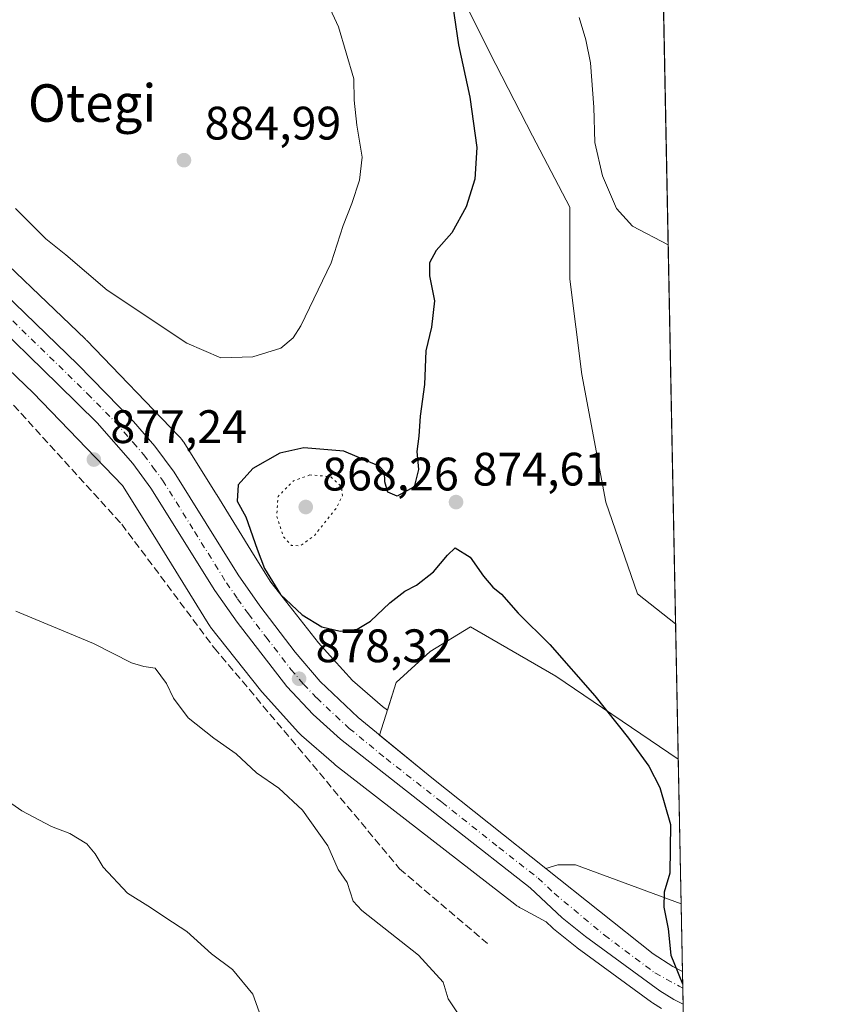
# Model space of a CAD drawing. Units: metres. Extents: x 630798 to 634241, y 4757440 to 4759819.
# Drawn here: x 634068 to 634241, y 4759089 to 4759299 of the extents above; entities that cross this region are included whole.
import ezdxf
from ezdxf.enums import TextEntityAlignment as Align

# ---------------------------------------------------------------- set-up
doc = ezdxf.new("R2010")
doc.units = ezdxf.units.M
doc.header["$MEASUREMENT"] = 0
for name, pattern in [('DGN Style 3', [2.307223458686699, 1.648016756204785, -0.6592067024819142]), ('DGN Style 4', [2.6384748266838614, 1.318413404963828, -0.6592067024819142, 0.001648016756204785, -0.6592067024819142]), ('DGN Style 5', [1.1536117293433497, 0.4944050268614355, -0.6592067024819142])]:
    doc.linetypes.add(name, pattern=pattern)
for name, color, linetype, lineweight in [('Arbolado forestal CxS', 92, 'Continuous', 0), ('Carretera de calzada única Cxs', 7, 'Continuous', 13), ('Carretera de calzada única eje', 7, 'DGN Style 4', 0), ('Comarca CxS', 21, 'Continuous', 0), ('Comunidad Autónoma CxS', 142, 'Continuous', 0), ('Curva de nivel maestra', 30, 'Continuous', 30), ('Curva de nivel normal', 30, 'Continuous', 0), ('Curva de nivel normal depresión', 30, 'DGN Style 5', 0), ('Entidad de ámbito territorial CxS', 92, 'Continuous', 0), ('Explanada Cxs', 7, 'Continuous', 0), ('Municipio CxS', 4, 'Continuous', 0), ('Núcleo urbano CxS', 7, 'Continuous', 0), ('Pastizal CxS', 92, 'Continuous', 0), ('Prado CxS', 92, 'Continuous', 0), ('Provincia CxS', 1, 'Continuous', 0), ('Punto de cota en terreno', 7, 'Continuous', 0), ('Rótulo de punto de cota en terreno', 7, 'Continuous', 0), ('Senda', 7, 'DGN Style 3', 0), ('Texto cartográfico', 7, 'Continuous', 0), ('Área de descanso CxS', 135, 'Continuous', 0)]:
    doc.layers.add(name, color=color, linetype=linetype, lineweight=lineweight)
doc.styles.add('Style-Arial', font='txt')

# ---------------------------------------------------------------- blocks, each defined once
blk = doc.blocks.new('*U9')
at = {"layer": 'Prado CxS', "color": 92, "linetype": 'Continuous', "lineweight": 0}
blk.add_polyline3d([(634198.9217999997, 4759630.975000001, 871.0696999999927), (634207.9507999998, 4759170.078500001, 873.6205000000045), (634199.8472999996, 4759176.494100001, 873.626000000004), (634193.0478999997, 4759196.0439, 872.4842000000064), (634187.9486999996, 4759223.2437, 872.1275000000023), (634185.3995000003, 4759243.6435, 871.484700000001), (634185.3998999996, 4759258.943299999, 870.9688000000025), (634177.4238999998, 4759274.2039, 872.5715000000055), (634169.5543000001, 4759289.429099999, 873.6199000000053), (634159.8108999999, 4759308.928300001, 875.0341000000045)], dxfattribs=at)
blk = doc.blocks.new('5PATER')
at = {"layer": 'Área de descanso CxS', "linetype": 'Continuous', "lineweight": 0}
h = blk.add_hatch(color=51, dxfattribs=at)
edge = h.paths.add_edge_path()
edge.add_ellipse((0, 0), major_axis=(-0.1095731443231308, -0.1110710700762829), ratio=0.9994222409660322, start_angle=0, end_angle=360)
blk = doc.blocks.new('*U20')
at = {"layer": 'Carretera de calzada única Cxs', "color": 7, "linetype": 'Continuous', "lineweight": 13}
blk.add_polyline3d([(634064.5701000001, 4759240.710100001, 883.5682999999991), (634080.3201000001, 4759225.4101, 883.090400000001), (634092.2500999998, 4759213.2601, 890.6601999999986), (634096.7801000001, 4759208.0001, 894.5437999999995), (634100.9200999998, 4759202.4301, 895.8680000000023), (634114.5701000001, 4759180.5001, 883.374299999996), (634119.1700999998, 4759173.9301, 889.3499000000012), (634126.7500999998, 4759164.050100001, 893.1040999999968), (634132.1001000004, 4759157.7401, 891.251099999994), (634140.1901000004, 4759150.0801, 885.3539000000019), (634155.9101, 4759137.190099999, 891.0727000000044), (634180.2801000001, 4759117.860099999, 876.932799999995), (634203.1601, 4759099.670100001, 875.2798999999941), (634207.3501000004, 4759096.960100001, 874.9462000000058), (634209.4046, 4759095.868600001, 874.8279999999941), (634209.5412999997, 4759088.888499999, 875.6413999999932), (634207.5500999996, 4759089.880100001, 875.9167000000016), (634204.5800999999, 4759091.7301, 879.2691999999952), (634188.7500999998, 4759103.380100001, 885.6876999999951), (634183.7500999998, 4759107.360099999, 888.4875999999931), (634176.9200999998, 4759113.7601, 881.8090999999986), (634160.1901000004, 4759126.840100001, 884.3583000000071), (634136.3901000004, 4759145.440099999, 887.6147000000057), (634130.6001000004, 4759150.7601, 889.3355000000012), (634124.9801000003, 4759156.690099999, 890.9948000000004), (634114.3300999999, 4759170.4001, 889.1630000000005), (634109.5701000001, 4759177.190099999, 886.8344000000071), (634095.9600999998, 4759199.040100001, 887.4103999999934), (634092.1001000004, 4759204.2501, 889.7415000000037), (634084.4401000004, 4759212.9301, 884.0448000000034), (634076.1201, 4759221.130100001, 883.5800000000017), (634060.4600999998, 4759236.340100001, 878.2118000000047)], dxfattribs=at)

msp = doc.modelspace()

# ---------------------------------------------------------------- linework, layer by layer
at = {"layer": 'Arbolado forestal CxS', "color": 92, "linetype": 'Continuous', "lineweight": 0}
msp.add_polyline3d([(634046.1864999998, 4759242.875499999, 873.2057999999961), (634070.7862999998, 4759219.369899999, 875.9861999999995), (634089.8466999996, 4759199.6031, 877.4995000000055), (634096.4111000003, 4759189.1481, 877.8111000000064), (634108.1662999997, 4759170.140900001, 878.647100000002), (634108.3183000004, 4759169.904300001, 878.6564999999974), (634108.6233000001, 4759169.478900001, 878.6708000000071), (634108.6889000004, 4759169.394300001, 878.6732000000047), (634119.3287000004, 4759155.905099999, 878.4628999999987), (634119.5950999996, 4759155.584899999, 878.460699999996), (634119.6765000002, 4759155.4933, 878.459600000002), (634127.4363000002, 4759146.9133, 878.3503000000056), (634127.7127, 4759146.622500001, 878.3656999999948), (634128.0948999999, 4759146.264699999, 878.3840000000055), (634128.1146999998, 4759146.247300001, 878.3847999999998), (634135.0147000002, 4759140.236099999, 878.4072000000016), (634135.3645000001, 4759139.9485, 878.3968000000023), (634173.6039000005, 4759110.2675, 877.1349999999949), (634173.6388999998, 4759110.240499999, 877.1337000000058), (634174.0642999997, 4759109.935500001, 877.1149000000006), (634174.5088999998, 4759109.6591, 877.0893999999971), (634174.6574999997, 4759109.575300001, 877.079700000002), (634175.2001, 4759109.2773, 877.0424000000058), (634180.3152999999, 4759106.467499999, 876.6852000000072), (634181.6986999996, 4759105.1711, 876.6325000000071), (634181.8217000002, 4759105.061899999, 876.6264999999986), (634181.8816999998, 4759105.012900001, 876.6232000000019), (634186.8816999998, 4759101.0329, 876.3941000000051), (634186.9719000002, 4759100.9639, 876.390400000004), (634202.8019000003, 4759089.313899999, 875.357999999993), (634202.9939000001, 4759089.183700001, 875.3491000000067), (634204.9178999999, 4759087.985300001, 875.2549)], dxfattribs=at)
msp.add_polyline3d([(634046.1864999998, 4759242.875499999, 873.2057999999961), (634070.7862999998, 4759219.369899999, 875.9861999999995), (634089.8466999996, 4759199.6031, 877.4995000000055), (634096.4111000003, 4759189.1481, 877.8111000000064), (634108.1662999997, 4759170.140900001, 878.647100000002), (634108.3183000004, 4759169.904300001, 878.6564999999974), (634108.6233000001, 4759169.478900001, 878.6708000000071), (634108.6889000004, 4759169.394300001, 878.6732000000047), (634119.3287000004, 4759155.905099999, 878.4628999999987), (634119.5950999996, 4759155.584899999, 878.460699999996), (634119.6765000002, 4759155.4933, 878.459600000002), (634127.4363000002, 4759146.9133, 878.3503000000056), (634127.7127, 4759146.622500001, 878.3656999999948), (634128.0948999999, 4759146.264699999, 878.3840000000055), (634128.1146999998, 4759146.247300001, 878.3847999999998), (634135.0147000002, 4759140.236099999, 878.4072000000016), (634135.3645000001, 4759139.9485, 878.3968000000023), (634173.6039000005, 4759110.2675, 877.1349999999949), (634173.6388999998, 4759110.240499999, 877.1337000000058), (634174.0642999997, 4759109.935500001, 877.1149000000006), (634174.5088999998, 4759109.6591, 877.0893999999971), (634174.6574999997, 4759109.575300001, 877.079700000002), (634175.2001, 4759109.2773, 877.0424000000058), (634180.3152999999, 4759106.467499999, 876.6852000000072), (634181.6986999996, 4759105.1711, 876.6325000000071), (634181.8217000002, 4759105.061899999, 876.6264999999986), (634181.8816999998, 4759105.012900001, 876.6232000000019), (634186.8816999998, 4759101.0329, 876.3941000000051), (634186.9719000002, 4759100.9639, 876.390400000004), (634202.8019000003, 4759089.313899999, 875.357999999993), (634202.9939000001, 4759089.183700001, 875.3491000000067), (634204.9178999999, 4759087.985300001, 875.2549)], dxfattribs=at)
at = {"layer": 'Carretera de calzada única Cxs', "color": 7, "linetype": 'Continuous', "lineweight": 13, "extrusion": (-0.002267631049516981, 0.1157038847609037, 0.993281163065453), "elevation": 550076.6771821431, "flags": 128}
msp.add_lwpolyline([(-727341.2191705038, -4713767.730897283), (-727341.2191705037, -4713760.702232416)], dxfattribs=at)
at = {"layer": 'Carretera de calzada única Cxs', "color": 7, "linetype": 'Continuous', "lineweight": 13}
for points in [[(633982.9600999998, 4759318.390100001, 871.7333000000071), (634005.9401000004, 4759296.390100001, 881.0083000000013), (634013.5301000001, 4759289.1501, 879.8668000000034), (634028.5100999996, 4759274.390100001, 875.6073000000034), (634040.3701, 4759262.7601, 874.3583000000071), (634064.5701000001, 4759240.710100001, 883.5682999999991), (634080.3201000001, 4759225.4101, 883.090400000001), (634092.2500999998, 4759213.2601, 890.6601999999986), (634096.7801000001, 4759208.0001, 894.5437999999995), (634100.9200999998, 4759202.4301, 895.8680000000023), (634114.5701000001, 4759180.5001, 883.374299999996), (634119.1700999998, 4759173.9301, 889.3499000000012), (634126.7500999998, 4759164.050100001, 893.1040999999968), (634132.1001000004, 4759157.7401, 891.251099999994), (634140.1901000004, 4759150.0801, 885.3539000000019), (634155.9101, 4759137.190099999, 891.0727000000044), (634180.2801000001, 4759117.860099999, 876.932799999995)], [(634209.5414000005, 4759088.888499999, 875.6413999999932), (634207.5500999996, 4759089.880100001, 875.9167000000016), (634204.5800999999, 4759091.7301, 879.2691999999952), (634188.7500999998, 4759103.380100001, 885.6876999999951), (634183.7500999998, 4759107.360099999, 888.4875999999931), (634176.9200999998, 4759113.7601, 881.8090999999986), (634160.1901000004, 4759126.840100001, 884.3583000000071), (634136.3901000004, 4759145.440099999, 887.6147000000057), (634130.6001000004, 4759150.7601, 889.3355000000012), (634124.9801000003, 4759156.690099999, 890.9948000000004), (634114.3300999999, 4759170.4001, 889.1630000000005), (634109.5701000001, 4759177.190099999, 886.8344000000071), (634095.9600999998, 4759199.040100001, 887.4103999999934), (634092.1001000004, 4759204.2501, 889.7415000000037), (634084.4401000004, 4759212.9301, 884.0448000000034), (634076.1201, 4759221.130100001, 883.5800000000017), (634060.4600999998, 4759236.340100001, 878.2118000000047), (634036.2600999996, 4759258.4101, 880.5304999999935), (634024.3000999996, 4759270.110099999, 875.1061000000045), (634009.3501000004, 4759284.840100001, 879.3396000000067), (634001.8000999996, 4759292.050100001, 871.9011000000029), (633978.7600999996, 4759314.110099999, 871.2707999999985)], [(634180.2801000001, 4759117.860099999, 876.932799999995), (634203.1601, 4759099.670100001, 875.2798999999941), (634207.3501000004, 4759096.960100001, 874.9462000000058), (634209.4046, 4759095.868600001, 874.8279999999941)]]:
    msp.add_polyline3d(points, dxfattribs=at)
at = {"layer": 'Carretera de calzada única eje', "color": 7, "linetype": 'DGN Style 4', "lineweight": 0}
msp.add_polyline3d([(634062.5100999996, 4759238.520099999, 877.7299000000058), (634070.3901000004, 4759230.880100001, 883.1744999999937), (634078.2301000003, 4759223.2601, 880.2400999999956), (634082.3901000004, 4759219.170100001, 878.9524999999995), (634088.3501000004, 4759213.090100001, 884.0387000000047), (634092.1700999998, 4759208.7501, 888.915599999993), (634094.4401000004, 4759206.110099999, 891.2771999999969), (634096.3701, 4759203.5101, 891.9487999999984), (634098.4401000004, 4759200.7301, 890.2228999999934), (634105.2600999996, 4759189.7601, 883.476999999999), (634112.0701000001, 4759178.840100001, 880.8147999999929), (634114.4401000004, 4759175.440099999, 884.043399999995), (634116.7500999998, 4759172.170100001, 884.6962000000058), (634120.5301000001, 4759167.220100001, 893.8864999999934), (634125.8501000004, 4759160.360099999, 889.3083000000044), (634128.5301000001, 4759157.220100001, 888.7630999999965), (634131.3501000004, 4759154.2501, 886.887600000002), (634135.3901000004, 4759150.420100001, 885.963499999998), (634138.2801000001, 4759147.7601, 882.6729999999952), (634146.1401000004, 4759141.3201, 891.5262999999978), (634158.0500999996, 4759132.0101, 883.1665999999968), (634170.2301000003, 4759122.350099999, 881.2372999999935), (634178.6001000004, 4759115.8201, 878.4545999999974), (634182.0100999996, 4759112.610099999, 878.6821999999958), (634192.7600999996, 4759103.630100001, 877.4698000000062), (634203.5500999996, 4759095.5701, 877.1157999999997), (634208.7285000002, 4759092.749500001, 875.1337000000058), (634209.4733999996, 4759092.355900001, 875.0758999999963)], dxfattribs=at)
at = {"layer": 'Comarca CxS', "color": 21, "linetype": 'Continuous', "lineweight": 0, "flags": 128}
msp.add_lwpolyline([(631694.7597898402, 4759771.142898434), (634195.2300010244, 4759819.429982374), (634215.1617999999, 4758801.9853)], dxfattribs=at)
at = {"layer": 'Comunidad Autónoma CxS', "color": 142, "linetype": 'Continuous', "lineweight": 0, "flags": 128}
msp.add_lwpolyline([(632624.2547420579, 4757474.79385708), (630841.8700009985, 4757440.369982398), (630797.720000999, 4759753.819982374), (631694.7597898402, 4759771.142898434), (634195.2300010244, 4759819.429982374), (634215.1617999999, 4758801.9853), (634215.4473803986, 4758787.406818364), (634221.4382999995, 4758481.593699999), (634228.2461756767, 4758134.075199486), (634240.5500010251, 4757506.0099824), (633813.0876332421, 4757497.754239045), (633380.8868895905, 4757489.406995773), (633365.839114022, 4757489.116358221), (633344.3573055614, 4757488.701503088)], close=True, dxfattribs=at)
at = {"layer": 'Curva de nivel maestra', "color": 30, "linetype": 'Continuous', "lineweight": 30, "elevation": 875, "flags": 128}
msp.add_lwpolyline([(634159.79, 4759306.220100001), (634161.6399999997, 4759293.620100001), (634163.9900000002, 4759282.4801), (634165.54, 4759271.710100001), (634165.1100000005, 4759264.940099999), (634163.2599999999, 4759259.030099999), (634160.2000000002, 4759253.5001), (634156.8200000003, 4759249.710100001), (634155.3799999999, 4759247.100099999), (634155.4400000004, 4759244.340100001), (634156.4600000001, 4759239.0101), (634155.8099999997, 4759233.340100001), (634154.6500000004, 4759228.340100001), (634154.3300000001, 4759221.1501), (634153.4400000004, 4759214.390100001), (634153.1600000003, 4759210.1501), (634152.7199999997, 4759206.840100001), (634153.0899999999, 4759203.0101), (634152.1100000005, 4759199.290100001), (634148.54, 4759197.290100001), (634146.5199999996, 4759198.1801), (634145.8899999997, 4759200.390100001), (634145.8200000003, 4759202.4801), (634144.7000000002, 4759203.710100001), (634137.0999999996, 4759206.9101), (634128.5800000001, 4759207.6601), (634123.4500000002, 4759206.5001), (634117.7199999997, 4759203.1801), (634114.5499999998, 4759199.7601), (634114.3899999997, 4759196.220100001), (634116.2100000001, 4759192.880100001), (634118.6500000004, 4759185.970100001), (634120.2199999997, 4759181.880100001), (634123.5800000001, 4759176.360099999), (634128.2000000002, 4759172.0001), (634132.4400000004, 4759169.4301), (634136.3600000005, 4759168.5101), (634140.0099999999, 4759168.960100001), (634142.8200000003, 4759170.670100001), (634146.9299999997, 4759174.5701), (634150.1500000004, 4759177.030099999), (634152.6699999999, 4759178.290100001), (634156.2400000002, 4759181.190099999), (634159.29, 4759184.690099999), (634160.9100000003, 4759186.300100001), (634164.1299999999, 4759184.300100001), (634166.9600000001, 4759180.2501), (634168.9100000003, 4759177.920100001), (634170.7599999999, 4759176.420100001), (634174.3700000001, 4759172.340100001), (634181.0999999996, 4759165.6601), (634190.6799999997, 4759154.690099999), (634197.8899999997, 4759145.700099999), (634202.2100000001, 4759139.7301), (634204.5800000001, 4759135.1801), (634206.8399999999, 4759127.2301), (634206.7199999997, 4759116.860099999), (634205.5099999999, 4759112.8201), (634205.4199999999, 4759109.610099999), (634206.3799999999, 4759104.9901), (634206.9000000004, 4759099.350099999), (634209.4561000001, 4759093.2422)], dxfattribs=at)
at = {"layer": 'Curva de nivel normal', "color": 30, "linetype": 'Continuous', "lineweight": 0, "flags": 128}
for points, elevation in [([(634067.0099999999, 4759258.680000001), (634073.54, 4759252.220000001), (634077.79, 4759248.789999999), (634086.5999999996, 4759241.27), (634103.5899999999, 4759229.930000001), (634110.8600000005, 4759226.859999999), (634117.6799999997, 4759227.02), (634123.7000000002, 4759228.91), (634126.3399999999, 4759231.119999999), (634127.9600000001, 4759233.67), (634134.4400000004, 4759247.08), (634136.9699999997, 4759255.07), (634138.8399999999, 4759259.789999999), (634140.4800000006, 4759264.77), (634141.0300000003, 4759269.680000001), (634139.8799999999, 4759276.49), (634139.3600000005, 4759281.810000001), (634139.2800000003, 4759286.390000001), (634136, 4759297.449999999), (634131.9800000006, 4759306.100000001)], 880), ([(634187.3899999997, 4759299.42), (634188.8099999997, 4759294.680000001), (634189.7699999996, 4759289.75), (634190.5300000003, 4759280.300000001), (634190.7400000002, 4759272.74), (634192.3099999997, 4759265.65), (634195.2999999998, 4759258.689999999), (634198.7699999996, 4759254.890000001), (634206.3673, 4759250.9132)], 870), ([(634067.1399999997, 4759172.779999999), (634083.6699999999, 4759165.890000001), (634091.7999999998, 4759161.730000001), (634094.4299999997, 4759160.939999999), (634096.8499999996, 4759160.58), (634099.2999999998, 4759157.369999999), (634100.7400000002, 4759154.199999999), (634103.8899999997, 4759150.029999999), (634109.3799999999, 4759145.65), (634114.1200000001, 4759142.350000001), (634118.4500000002, 4759138.25), (634123.2199999997, 4759135.029999999), (634128.29, 4759130.289999999), (634133.7199999997, 4759122.689999999), (634135.9000000004, 4759117.640000001), (634137.8399999999, 4759114.869999999), (634139.0899999999, 4759110.91), (634140.9800000006, 4759108.930000001), (634153.0599999997, 4759099.4), (634158.3099999997, 4759093.640000001), (634159.3700000001, 4759090.039999999), (634161.3799999999, 4759087.060000001)], 880), ([(634063.8899999997, 4759133.289999999), (634068.4100000003, 4759130.15), (634074.75, 4759126.859999999), (634078.6200000001, 4759125.32), (634082.25, 4759123.119999999), (634084.0700000003, 4759121.01), (634085.75, 4759118.140000001), (634090.9199999999, 4759112.609999999), (634095.8600000005, 4759109.560000001), (634099.1100000005, 4759107.350000001), (634103.6299999999, 4759104.4), (634108.9000000004, 4759099.680000001), (634113.3700000001, 4759096.350000001), (634117.7000000002, 4759091.029999999), (634119.7400000002, 4759085.27)], 885)]:
    msp.add_lwpolyline(points, dxfattribs=dict(at, elevation=elevation))
at = {"layer": 'Curva de nivel normal depresión', "color": 30, "linetype": 'DGN Style 5', "lineweight": 0, "elevation": 870, "flags": 128}
msp.add_lwpolyline([(634129.8899999997, 4759201.850000001), (634126.3499999996, 4759200.58), (634123.0800000001, 4759197.25), (634122.79, 4759193), (634124.2999999998, 4759188.57), (634125.9600000001, 4759186.779999999), (634127.9000000004, 4759186.730000001), (634130.9199999999, 4759189.02), (634135.5199999996, 4759194.75), (634136.8099999997, 4759197.470000001), (634136.6699999999, 4759199.34), (634134.3099999997, 4759201.480000001), (634129.8899999997, 4759201.850000001)], dxfattribs=at)
at = {"layer": 'Entidad de ámbito territorial CxS', "color": 92, "linetype": 'Continuous', "lineweight": 0, "flags": 128}
msp.add_lwpolyline([(631694.7597898402, 4759771.142898434), (634195.2300010244, 4759819.429982374), (634215.1617999999, 4758801.9853)], dxfattribs=at)
at = {"layer": 'Explanada Cxs', "color": 7, "linetype": 'Continuous', "lineweight": 0, "extrusion": (0.007178875397769495, -0.3663958367924783, 0.9304313808815581), "elevation": -1738346.03530585, "flags": 128}
msp.add_lwpolyline([(727315.839184369, 4415939.09251905), (727315.839184369, 4415923.521913512)], dxfattribs=at)
at = {"layer": 'Explanada Cxs', "color": 7, "linetype": 'Continuous', "lineweight": 0}
msp.add_polyline3d([(634209.1209000006, 4759110.3531, 880.5341000000045), (634209.4046999998, 4759095.8685, 874.8279999999941), (634207.3501000004, 4759096.960100001, 874.9462000000058), (634203.1601, 4759099.670100001, 875.2798999999941), (634180.2801000001, 4759117.860099999, 876.932799999995), (634182.8000999996, 4759118.630100001, 877.014599999995), (634186.5500999996, 4759118.630100001, 879.402900000001)], close=True, dxfattribs=at)
msp.add_polyline3d([(634209.4046, 4759095.8685, 874.8280999999989), (634207.3501000004, 4759096.960100001, 874.9462000000058), (634203.1601, 4759099.670100001, 875.2798999999941), (634180.2801000001, 4759117.860099999, 876.932799999995), (634182.8000999996, 4759118.630100001, 877.014599999995), (634186.5500999996, 4759118.630100001, 879.402900000001), (634209.1207999998, 4759110.3531, 880.5341999999946)], dxfattribs=at)
at = {"layer": 'Municipio CxS', "color": 4, "linetype": 'Continuous', "lineweight": 0, "flags": 128}
msp.add_lwpolyline([(631694.7597898402, 4759771.142898434), (634195.2300010244, 4759819.429982374), (634215.1617999999, 4758801.9853)], dxfattribs=at)
at = {"layer": 'Núcleo urbano CxS', "color": 7, "linetype": 'Continuous', "lineweight": 0, "extrusion": (-0.0002029761803107329, 0.01036088019497851, 0.9999463040394998), "elevation": 50054.52928864268, "flags": 128}
msp.add_lwpolyline([(634208.6804287334, 4758878.050510094), (634209.2852936767, 4758847.176952945)], dxfattribs=at)
at = {"layer": 'Núcleo urbano CxS', "color": 7, "linetype": 'Continuous', "lineweight": 0, "extrusion": (-0.0001195316355357203, 0.00610062006050648, 0.9999813839002533), "elevation": 29832.43315268081, "flags": 128}
msp.add_lwpolyline([(634209.2208293604, 4759016.917094877), (634209.5046399254, 4759002.432325331)], dxfattribs=at)
at = {"layer": 'Núcleo urbano CxS', "color": 7, "linetype": 'Continuous', "lineweight": 0, "extrusion": (-0.000577146497980546, 0.02946802663659651, 0.9995655567835782), "elevation": 140749.5738247734, "flags": 128}
msp.add_lwpolyline([(-727279.275358217, -4743676.868614094), (-727279.275358217, -4743673.353613349)], dxfattribs=at)
at = {"layer": 'Núcleo urbano CxS', "color": 7, "linetype": 'Continuous', "lineweight": 0, "extrusion": (-0.0004233890513552001, 0.02158848289963975, 0.9997668518948822), "elevation": 103347.7880064921, "flags": 128}
msp.add_lwpolyline([(-727403.9755958329, -4744616.44010138), (-727403.975595833, -4744612.971325905)], dxfattribs=at)
at = {"layer": 'Núcleo urbano CxS', "color": 7, "linetype": 'Continuous', "lineweight": 0}
for points in [[(634057.2291000001, 4759254.454299999, 876.4637999999978), (634081.9584999997, 4759230.8247, 877.1502000000038), (634082.0887000002, 4759230.6973, 877.1566000000021), (634082.1904999996, 4759230.593699999, 877.1609000000027), (634101.9401000004, 4759210.1121, 877.4085000000051), (634102.1961000003, 4759209.833699999, 877.4089999999997), (634102.5283000004, 4759209.429099999, 877.4107999999978), (634102.8331000004, 4759209.003500001, 877.4143999999943), (634102.9565000003, 4759208.813100001, 877.4152999999933), (634109.9763000002, 4759197.632900001, 876.3505000000005), (634110.0049000002, 4759197.5869, 876.334600000002), (634117.8586999997, 4759184.8881, 875.9153999999982), (634121.5343000004, 4759178.944700001, 875.6297999999952), (634131.7244999995, 4759166.0255, 876.1935999999987), (634134.8766999999, 4759162.539899999, 876.9728000000032), (634138.9841, 4759157.998500001, 877.3837000000058), (634145.3541000001, 4759152.4487, 877.5418999999965), (634146.4212999997, 4759151.620300001, 877.5077000000019), (634148.2862999998, 4759157.555299999, 876.9652999999963), (634155.5624000002, 4759164.1699, 876.1233000000066), (634164.1612999998, 4759169.4616, 875.797200000001), (634182.3515, 4759158.8782, 875.313500000004), (634208.5160999997, 4759141.225000001, 874.4134000000049), (634209.6075999998, 4759085.507099999, 875.048299999995)], [(634057.2291000001, 4759254.454299999, 876.4637999999978), (634081.9584999997, 4759230.8247, 877.1502000000038), (634082.0887000002, 4759230.6973, 877.1566000000021), (634082.1904999996, 4759230.593699999, 877.1609000000027), (634101.9401000004, 4759210.1121, 877.4085000000051), (634102.1961000003, 4759209.833699999, 877.4089999999997), (634102.5283000004, 4759209.429099999, 877.4107999999978), (634102.8331000004, 4759209.003500001, 877.4143999999943), (634102.9565000003, 4759208.813100001, 877.4152999999933), (634109.9763000002, 4759197.632900001, 876.3505000000005), (634110.0049000002, 4759197.5869, 876.334600000002), (634117.8586999997, 4759184.8881, 875.9153999999982), (634121.5343000004, 4759178.944700001, 875.6297999999952), (634131.7244999995, 4759166.0255, 876.1935999999987), (634134.8766999999, 4759162.539899999, 876.9728000000032), (634138.9841, 4759157.998500001, 877.3837000000058), (634145.3541000001, 4759152.4487, 877.5418999999965), (634146.4212999997, 4759151.620300001, 877.5077000000019), (634148.2862999998, 4759157.555299999, 876.9652999999963), (634155.5624000002, 4759164.1699, 876.1233000000066), (634164.1612999998, 4759169.4616, 875.797200000001), (634182.3515, 4759158.8782, 875.313500000004), (634208.5160999997, 4759141.225000001, 874.4134000000049)], [(634204.9178999999, 4759087.985300001, 875.2549), (634202.9939000001, 4759089.183700001, 875.3491000000067), (634202.8019000003, 4759089.313899999, 875.357999999993), (634186.9719000002, 4759100.9639, 876.390400000004), (634186.8816999998, 4759101.0329, 876.3941000000051), (634181.8816999998, 4759105.012900001, 876.6232000000019), (634181.8217000002, 4759105.061899999, 876.6264999999986), (634181.6986999996, 4759105.1711, 876.6325000000071), (634180.3152999999, 4759106.467499999, 876.6852000000072), (634175.2001, 4759109.2773, 877.0424000000058), (634174.6574999997, 4759109.575300001, 877.079700000002), (634174.5088999998, 4759109.6591, 877.0893999999971), (634174.0642999997, 4759109.935500001, 877.1149000000006), (634173.6388999998, 4759110.240499999, 877.1337000000058), (634173.6039000005, 4759110.2675, 877.1349999999949), (634135.3645000001, 4759139.9485, 878.3968000000023), (634135.0147000002, 4759140.236099999, 878.4072000000016), (634128.1146999998, 4759146.247300001, 878.3847999999998), (634128.0948999999, 4759146.264699999, 878.3840000000055), (634127.7127, 4759146.622500001, 878.3656999999948), (634127.4363000002, 4759146.9133, 878.3503000000056), (634119.6765000002, 4759155.4933, 878.459600000002), (634119.5950999996, 4759155.584899999, 878.460699999996), (634119.3287000004, 4759155.905099999, 878.4628999999987), (634108.6889000004, 4759169.394300001, 878.6732000000047), (634108.6233000001, 4759169.478900001, 878.6708000000071), (634108.3183000004, 4759169.904300001, 878.6564999999974), (634108.1662999997, 4759170.140900001, 878.647100000002), (634096.4111000003, 4759189.1481, 877.8111000000064), (634089.8466999996, 4759199.6031, 877.4995000000055), (634070.7862999998, 4759219.369899999, 875.9861999999995), (634046.1864999998, 4759242.875499999, 873.2057999999961)], [(634046.1864999998, 4759242.875499999, 873.2057999999961), (634070.7862999998, 4759219.369899999, 875.9861999999995), (634089.8466999996, 4759199.6031, 877.4995000000055), (634096.4111000003, 4759189.1481, 877.8111000000064), (634108.1662999997, 4759170.140900001, 878.647100000002), (634108.3183000004, 4759169.904300001, 878.6564999999974), (634108.6233000001, 4759169.478900001, 878.6708000000071), (634108.6889000004, 4759169.394300001, 878.6732000000047), (634119.3287000004, 4759155.905099999, 878.4628999999987), (634119.5950999996, 4759155.584899999, 878.460699999996), (634119.6765000002, 4759155.4933, 878.459600000002), (634127.4363000002, 4759146.9133, 878.3503000000056), (634127.7127, 4759146.622500001, 878.3656999999948), (634128.0948999999, 4759146.264699999, 878.3840000000055), (634128.1146999998, 4759146.247300001, 878.3847999999998), (634135.0147000002, 4759140.236099999, 878.4072000000016), (634135.3645000001, 4759139.9485, 878.3968000000023), (634173.6039000005, 4759110.2675, 877.1349999999949), (634173.6388999998, 4759110.240499999, 877.1337000000058), (634174.0642999997, 4759109.935500001, 877.1149000000006), (634174.5088999998, 4759109.6591, 877.0893999999971), (634174.6574999997, 4759109.575300001, 877.079700000002), (634175.2001, 4759109.2773, 877.0424000000058), (634180.3152999999, 4759106.467499999, 876.6852000000072), (634181.6986999996, 4759105.1711, 876.6325000000071), (634181.8217000002, 4759105.061899999, 876.6264999999986), (634181.8816999998, 4759105.012900001, 876.6232000000019), (634186.8816999998, 4759101.0329, 876.3941000000051), (634186.9719000002, 4759100.9639, 876.390400000004), (634202.8019000003, 4759089.313899999, 875.357999999993), (634202.9939000001, 4759089.183700001, 875.3491000000067), (634204.9178999999, 4759087.985300001, 875.2549)]]:
    msp.add_polyline3d(points, dxfattribs=at)
at = {"layer": 'Pastizal CxS', "color": 92, "linetype": 'Continuous', "lineweight": 0, "extrusion": (-0.0005378895394478492, 0.02745929905210575, 0.9996227776368496), "elevation": 131215.6315536056, "flags": 128}
msp.add_lwpolyline([(-727293.9612827415, -4744022.162266745), (-727293.9612827414, -4743993.292341153)], dxfattribs=at)
at = {"layer": 'Pastizal CxS', "color": 92, "linetype": 'Continuous', "lineweight": 0}
for points in [[(634207.9507999998, 4759170.078500001, 873.6205000000045), (634199.8472999996, 4759176.494100001, 873.626000000004), (634193.0478999997, 4759196.0439, 872.4842000000064), (634187.9486999996, 4759223.2437, 872.1275000000023), (634185.3995000003, 4759243.6435, 871.484700000001), (634185.3998999996, 4759258.943299999, 870.9688000000025), (634177.4238999998, 4759274.2039, 872.5715000000055), (634169.5543000001, 4759289.429099999, 873.6199000000053), (634159.8108999999, 4759308.928300001, 875.0341000000045), (634148.8492999999, 4759327.2075, 875.2422999999982), (634135.6775000002, 4759336.5889, 875.8913000000031), (634108.6562999999, 4759345.488700001, 877.7532999999967), (634070.8991, 4759350.363700001, 879.780700000003), (634057.5006999997, 4759339.397100001, 879.3349000000018), (634024.6139000002, 4759285.777100001, 872.9496999999974), (634024.4384000005, 4759285.5437, 872.8542000000016)], [(634159.8108999999, 4759308.928300001, 875.0341000000045), (634169.5543000001, 4759289.429099999, 873.6199000000053), (634177.4238999998, 4759274.2039, 872.5715000000055), (634185.3998999996, 4759258.943299999, 870.9688000000025), (634185.3995000003, 4759243.6435, 871.484700000001), (634187.9486999996, 4759223.2437, 872.1275000000023), (634193.0478999997, 4759196.0439, 872.4842000000064), (634199.8472999996, 4759176.494100001, 873.626000000004), (634207.9507999998, 4759170.078500001, 873.6205000000045), (634208.5160999997, 4759141.225000001, 874.4134000000049), (634182.3515, 4759158.8782, 875.313500000004), (634164.1612999998, 4759169.4616, 875.797200000001), (634155.5624000002, 4759164.1699, 876.1233000000066), (634148.2862999998, 4759157.555299999, 876.9652999999963), (634146.4212999997, 4759151.620300001, 877.5077000000019), (634145.3541000001, 4759152.4487, 877.5418999999965), (634138.9841, 4759157.998500001, 877.3837000000058), (634134.8766999999, 4759162.539899999, 876.9728000000032), (634131.7244999995, 4759166.0255, 876.1935999999987), (634121.5343000004, 4759178.944700001, 875.6297999999952), (634117.8586999997, 4759184.8881, 875.9153999999982), (634110.0049000002, 4759197.5869, 876.334600000002), (634109.9763000002, 4759197.632900001, 876.3505000000005), (634102.9565000003, 4759208.813100001, 877.4152999999933), (634102.8331000004, 4759209.003500001, 877.4143999999943), (634102.5283000004, 4759209.429099999, 877.4107999999978), (634102.1961000003, 4759209.833699999, 877.4089999999997), (634101.9401000004, 4759210.1121, 877.4085000000051), (634082.1904999996, 4759230.593699999, 877.1609000000027), (634082.0887000002, 4759230.6973, 877.1566000000021), (634081.9584999997, 4759230.8247, 877.1502000000038), (634057.2291000001, 4759254.454299999, 876.4637999999978)], [(634057.2291000001, 4759254.454299999, 876.4637999999978), (634081.9584999997, 4759230.8247, 877.1502000000038), (634082.0887000002, 4759230.6973, 877.1566000000021), (634082.1904999996, 4759230.593699999, 877.1609000000027), (634101.9401000004, 4759210.1121, 877.4085000000051), (634102.1961000003, 4759209.833699999, 877.4089999999997), (634102.5283000004, 4759209.429099999, 877.4107999999978), (634102.8331000004, 4759209.003500001, 877.4143999999943), (634102.9565000003, 4759208.813100001, 877.4152999999933), (634109.9763000002, 4759197.632900001, 876.3505000000005), (634110.0049000002, 4759197.5869, 876.334600000002), (634117.8586999997, 4759184.8881, 875.9153999999982), (634121.5343000004, 4759178.944700001, 875.6297999999952), (634131.7244999995, 4759166.0255, 876.1935999999987), (634134.8766999999, 4759162.539899999, 876.9728000000032), (634138.9841, 4759157.998500001, 877.3837000000058), (634145.3541000001, 4759152.4487, 877.5418999999965), (634146.4212999997, 4759151.620300001, 877.5077000000019), (634148.2862999998, 4759157.555299999, 876.9652999999963), (634155.5624000002, 4759164.1699, 876.1233000000066), (634164.1612999998, 4759169.4616, 875.797200000001), (634182.3515, 4759158.8782, 875.313500000004), (634208.5160999997, 4759141.225000001, 874.4134000000049)]]:
    msp.add_polyline3d(points, dxfattribs=at)
at = {"layer": 'Prado CxS', "color": 92, "linetype": 'Continuous', "lineweight": 0, "extrusion": (-0.0009300269986004302, 0.04747394859006775, 0.9988720434845744), "elevation": 226219.4002151917, "flags": 128}
msp.add_lwpolyline([(-727301.7823428926, -4740643.841191599), (-727301.7823428925, -4740440.615019615)], dxfattribs=at)
at = {"layer": 'Prado CxS', "color": 92, "linetype": 'Continuous', "lineweight": 0}
msp.add_polyline3d([(634207.9507999998, 4759170.078500001, 873.6205000000045), (634199.8472999996, 4759176.494100001, 873.626000000004), (634193.0478999997, 4759196.0439, 872.4842000000064), (634187.9486999996, 4759223.2437, 872.1275000000023), (634185.3995000003, 4759243.6435, 871.484700000001), (634185.3998999996, 4759258.943299999, 870.9688000000025), (634177.4238999998, 4759274.2039, 872.5715000000055), (634169.5543000001, 4759289.429099999, 873.6199000000053), (634159.8108999999, 4759308.928300001, 875.0341000000045), (634148.8492999999, 4759327.2075, 875.2422999999982), (634135.6775000002, 4759336.5889, 875.8913000000031), (634108.6562999999, 4759345.488700001, 877.7532999999967), (634070.8991, 4759350.363700001, 879.780700000003), (634057.5006999997, 4759339.397100001, 879.3349000000018), (634024.6139000002, 4759285.777100001, 872.9496999999974), (634024.4384000005, 4759285.5437, 872.8542000000016)], dxfattribs=at)
at = {"layer": 'Provincia CxS', "color": 1, "linetype": 'Continuous', "lineweight": 0, "flags": 128}
msp.add_lwpolyline([(632624.2547420579, 4757474.79385708), (630841.8700009985, 4757440.369982398), (630797.720000999, 4759753.819982374), (631694.7597898402, 4759771.142898434), (634195.2300010244, 4759819.429982374), (634215.1617999999, 4758801.9853), (634215.4473803986, 4758787.406818364), (634221.4382999995, 4758481.593699999), (634228.2461756767, 4758134.075199486), (634240.5500010251, 4757506.0099824), (633813.0876332421, 4757497.754239045), (633380.8868895905, 4757489.406995773), (633365.839114022, 4757489.116358221), (633344.3573055614, 4757488.701503088)], close=True, dxfattribs=at)
at = {"layer": 'Senda', "color": 7, "linetype": 'DGN Style 3', "lineweight": 0}
msp.add_polyline3d([(633719.5648999996, 4759470.2959, 858.6208000000044), (633754.4700999996, 4759450.270099999, 864.0964999999997), (633781.2701000003, 4759431.720100001, 869.1812999999967), (633797.6401000004, 4759418.5001, 869.9262000000017), (633815.6001000004, 4759407.6501, 870.1030000000028), (633836.9101, 4759395.940099999, 872.5434999999999), (633859.4401000004, 4759382.530099999, 873.6494999999996), (633876.1801000005, 4759371.110099999, 871.1650999999983), (633902.3701, 4759357.4001, 870.0647999999929), (633923.6801000005, 4759346.840100001, 867.4660000000005), (633948.6101000002, 4759329.460100001, 872.404800000004), (633967.9301000005, 4759311.540100001, 872.4900000000052), (633991.0701000001, 4759288.4101, 883.4026000000014), (634009.0301000001, 4759273.0001, 883.0498999999982), (634032.4801000003, 4759251.870100001, 889.5516999999963), (634063.5301000001, 4759220.1801, 894.9235999999946), (634089.7100999998, 4759191.340100001, 891.0962000000001), (634109.4600999998, 4759164.9301, 898.3166000000057), (634128.9501, 4759141.8101, 896.0672999999952), (634149.0401, 4759117.8301, 888.1968000000053), (634167.8300999999, 4759101.8301, 898.1172999999982)], dxfattribs=at)
at = {"layer": 'Área de descanso CxS', "color": 135, "linetype": 'Continuous', "lineweight": 0, "extrusion": (0.6288415295641362, 0.7772424794355808, 0.02127108027977551), "elevation": 4097806.116175764, "flags": 128}
msp.add_lwpolyline([(2500384.825835491, -86307.35754136457), (2500415.929778905, -86293.21444141716), (2500430.348885615, -86297.66004725781)], dxfattribs=at)
at = {"layer": 'Área de descanso CxS', "color": 135, "linetype": 'Continuous', "lineweight": 0, "extrusion": (-0.001384853499300143, 0.07070127127220356, 0.9974965726363575), "elevation": 336475.1952152367, "flags": 128}
msp.add_lwpolyline([(-727288.1753172853, -4733865.520473421), (-727288.1753172852, -4733834.565157356)], dxfattribs=at)
at = {"layer": 'Área de descanso CxS', "color": 135, "linetype": 'Continuous', "lineweight": 0, "extrusion": (0.007178875397769495, -0.3663958367924783, 0.9304313808815581), "elevation": -1738346.03530585, "flags": 128}
msp.add_lwpolyline([(727315.839184369, 4415939.09251905), (727315.839184369, 4415923.521913512)], dxfattribs=at)
at = {"layer": 'Área de descanso CxS', "color": 135, "linetype": 'Continuous', "lineweight": 0}
msp.add_polyline3d([(634208.5160999997, 4759141.225000001, 878.3451999999961), (634209.4046999998, 4759095.8685, 874.8279999999941), (634207.3501000004, 4759096.960100001, 874.9462000000058), (634203.1601, 4759099.670100001, 875.2798999999941), (634180.2801000001, 4759117.860099999, 876.932799999995), (634155.9101, 4759137.190099999, 891.0727000000044), (634144.7599, 4759146.333000001, 886.6281000000017), (634148.2862999998, 4759157.555299999, 881.8625999999931), (634155.5624000002, 4759164.1699, 885.1045000000014), (634164.1612999998, 4759169.4616, 886.2687000000006), (634182.3515, 4759158.8782, 877.6230999999971)], close=True, dxfattribs=at)
for points in [[(634144.7599, 4759146.333000001, 886.6281000000017), (634148.2862999998, 4759157.555299999, 881.8625999999931), (634155.5624000002, 4759164.1699, 885.1045000000014), (634164.1612999998, 4759169.4616, 886.2687000000006), (634182.3515, 4759158.8782, 877.6230999999971), (634208.5160999997, 4759141.225000001, 878.3451999999961)], [(634209.4046, 4759095.8685, 874.8280999999989), (634207.3501000004, 4759096.960100001, 874.9462000000058), (634203.1601, 4759099.670100001, 875.2798999999941), (634180.2801000001, 4759117.860099999, 876.932799999995)]]:
    msp.add_polyline3d(points, dxfattribs=at)

# ---------------------------------------------------------------- block references
at = {"layer": 'Carretera de calzada única Cxs', "color": 7, "linetype": 'Continuous', "lineweight": 13}
msp.add_blockref('*U20', (0, 0), dxfattribs=at)
at = {"layer": 'Prado CxS', "color": 92, "linetype": 'Continuous', "lineweight": 0}
msp.add_blockref('*U9', (0, 0), dxfattribs=at)
at = {"layer": 'Punto de cota en terreno', "color": 7, "linetype": 'Continuous', "lineweight": 0, "xscale": 10, "yscale": 10, "zscale": 10}
for p in [(634103, 4759269, 884.9900000000052), (634083.7699999996, 4759205.119999999, 877.2400000000052), (634129, 4759195, 868.2599999999949), (634161.0800000001, 4759196.050000001, 874.6100000000006), (634127.5700000003, 4759158.359999999, 878.3200000000071)]:
    msp.add_blockref('5PATER', p, dxfattribs=at)

# ---------------------------------------------------------------- texts
at = {"layer": 'Rótulo de punto de cota en terreno', "color": 7, "linetype": 'Continuous', "lineweight": 0, "style": 'Style-Arial'}
for s, p in [('884,99', (634107.4096999997, 4759273.409700001)), ('877,24', (634087.2977999998, 4759208.647800001)), ('874,61', (634164.6078000005, 4759199.5778)), ('868,26', (634132.5278000003, 4759198.527799999)), ('878,32', (634131.0977999996, 4759161.887800001))]:
    msp.add_text(s, height=7.000000000000002, dxfattribs=at).set_placement(p)
at = {"layer": 'Texto cartográfico', "color": 7, "linetype": 'Continuous', "lineweight": 0, "style": 'Style-Arial'}
msp.add_text('Otegi', height=8, dxfattribs=at).set_placement((634083.4079085363, 4759281.200149999), align=Align.MIDDLE_CENTER)

doc.saveas('drawing.dxf')
